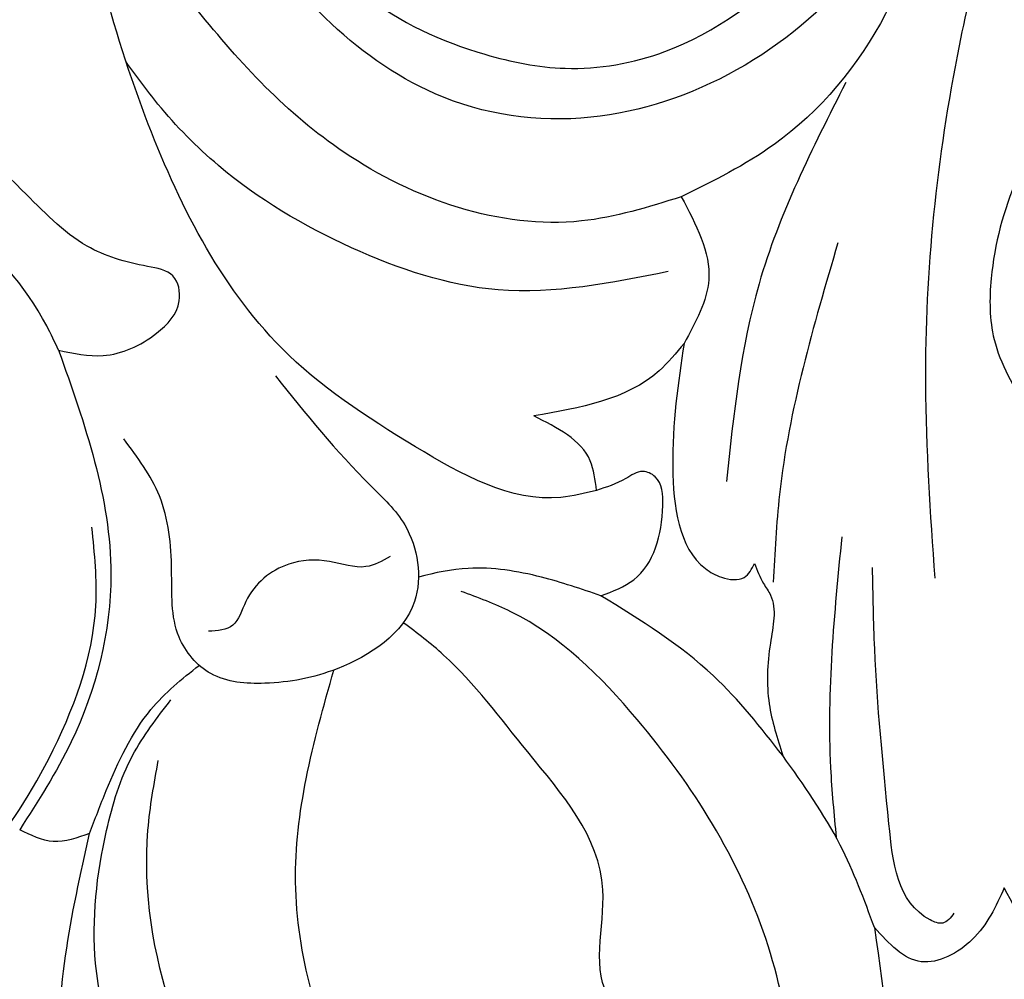
# Model space of a CAD drawing. Units: millimetres. Extents: x 2124 to 4224, y 1073 to 2558.
# Drawn here: x 3034 to 3060, y 1626 to 1652 of the extents above; entities that cross this region are included whole.
import ezdxf

# ---------------------------------------------------------------- set-up
doc = ezdxf.new("R2010")
doc.units = ezdxf.units.MM
doc.linetypes.add('HIDDEN', pattern=[9.525, 6.35, -3.175])
doc.layers.add('A-04.尺寸標註', color=4, linetype='Continuous')
doc.layers.add('H-08.木作(細線)', color=8, linetype='Continuous')
doc.styles.add('新細明體', font='txt')
doc.dimstyles.new('5', dxfattribs={"dimtxt": 12.5, "dimasz": 3.75, "dimexe": 2.5, "dimexo": 2.5, "dimgap": 1.5, "dimtad": 2, "dimdec": 0, "dimtxsty": '新細明體', "dimblk": 'ARCHTICK', "dimcen": 5, "dimclrd": 8, "dimclre": 8, "dimclrt": 4, "dimadec": 0, "dimazin": 0, "dimtfac": 1, "dimtdec": 0, "dimtix": 1, "dimtmove": 2, "dimatfit": 3, "dimldrblk": 'OPEN90', "dimfxl": 1.25, "dimlwd": 9, "dimlwe": 9, "dimarcsym": 0})

# ---------------------------------------------------------------- blocks, each defined once
blk = doc.blocks.new('SE-21027L-1.3-d')
at = {"layer": 'H-08.木作(細線)'}
for points in [[(11056.748, -2795.101), (11057.108, -2794.365), (11058.266, -2793.618), (11060.094, -2795.095), (11060.843, -2800.18), (11059.852, -2805.462)], [(11063.17, -2806.935), (11066.481, -2802.675), (11071.633, -2799.861), (11073.08, -2799.416), (11075.395, -2799.572), (11075.927, -2800.004)], [(11075.927, -2800.004), (11078.571, -2800.688), (11082.111, -2803.155), (11084.321, -2807.237), (11082.26, -2818.15), (11077.357, -2822.596)], [(11069.073, -2802.91), (11065.556, -2808.621), (11064.309, -2815.293), (11064.969, -2819.679), (11065.617, -2820.961)], [(11077.848, -2802.952), (11079.245, -2805.522), (11080.129, -2810.841), (11078.827, -2817.51), (11076.117, -2821.639), (11074.694, -2822.858)], [(11077.078, -2803.121), (11077.896, -2805.183), (11077.896, -2808.037), (11076.75, -2812.815), (11074.052, -2818.001), (11072.025, -2819.901), (11069.564, -2821.609)], [(11059.852, -2805.462), (11061.409, -2804.98), (11062.822, -2805.426), (11063.17, -2806.935)], [(11061.315, -2805.83), (11061.715, -2805.83), (11061.911, -2806.113), (11061.061, -2808.771), (11058.276, -2812.557), (11056.896, -2814.237)], [(11082.016, -2805.873), (11082.383, -2809.67), (11081.345, -2815.875), (11079.51, -2819.867), (11076.962, -2822.355), (11075.119, -2823.414), (11073.371, -2823.863)], [(11063.17, -2806.935), (11062.415, -2809.197), (11062.006, -2812.012)], [(11056.98, -2815.392), (11061.254, -2810.93), (11062.363, -2809.422)], [(11059.205, -2816.384), (11059.377, -2815.821), (11059.44, -2815.467), (11060.285, -2814.498), (11061.37, -2813.296), (11062.006, -2812.012)], [(11062.006, -2812.012), (11062.006, -2814.837), (11062.873, -2818.426)], [(11040.781, -2821.17), (11047.17, -2819.547), (11049.438, -2817.984), (11050.446, -2816.703), (11051.005, -2814.714)], [(11051.903, -2821.391), (11057.495, -2817.337), (11059.158, -2815.675)], [(11056.773, -2822.059), (11059.174, -2819.753), (11060.29, -2817.139), (11060.116, -2816.681), (11059.661, -2816.284), (11059.205, -2816.384)], [(11062.873, -2818.426), (11061.926, -2818.17), (11060.045, -2819.157), (11059.694, -2819.873), (11059.853, -2820.199), (11060.32, -2820.352), (11061.116, -2820.628)], [(11048.941, -2824.483), (11054.214, -2821.946), (11058.34, -2818.529)], [(11061.116, -2820.628), (11060.724, -2821.334), (11061.077, -2823.231)], [(11065.59, -2828.565), (11065.59, -2824.687), (11065.59, -2823.291), (11066.738, -2821.575), (11069.473, -2821.575), (11071.19, -2822.553), (11072.108, -2823.69), (11072.108, -2824.986), (11071.09, -2826.462), (11070.032, -2828.178), (11069.752, -2829.953)], [(11056.773, -2822.059), (11057.759, -2821.942), (11061.077, -2823.231)], [(11054.26, -2825.063), (11055.156, -2822.911), (11056.773, -2822.059)], [(11077.357, -2822.596), (11078.229, -2823.067), (11078.7, -2823.895)], [(11066.439, -2822.912), (11067.104, -2823.13), (11067.748, -2823.875), (11068.62, -2824.534), (11070.135, -2824.534), (11070.82, -2824.283), (11071.417, -2824.589)], [(11055.834, -2823.782), (11059.587, -2826.399), (11061.806, -2829.817), (11063.05, -2833.808), (11063.193, -2836.108), (11063.098, -2837.518)], [(11069.513, -2832.882), (11072.385, -2827.446), (11076.121, -2824.762), (11078.7, -2823.895)], [(11046.707, -2834.443), (11047.753, -2834.138), (11048.847, -2834.653), (11049.476, -2836.749), (11048.76, -2838.328), (11045.021, -2840.184), (11042.124, -2838.279), (11040.729, -2834.727), (11043.075, -2827.82), (11051.472, -2824.492), (11054.26, -2825.063)], [(11054.26, -2825.063), (11056.695, -2826.322), (11060.284, -2831.868), (11060.752, -2837.323), (11060.192, -2841.121), (11058.303, -2844.536)], [(11057.305, -2837.354), (11057.115, -2834.689), (11055.727, -2831.38), (11054.349, -2829.689), (11052.048, -2828.28), (11047.726, -2827.629)], [(11069.513, -2832.882), (11068.708, -2831.997), (11067.239, -2831.508), (11066.211, -2831.765), (11065.905, -2832.377), (11066.248, -2833.013), (11067.113, -2834.487), (11067.446, -2836.756), (11067.446, -2840.41), (11066.156, -2842.999), (11061.84, -2847.095), (11052.462, -2852.494)], [(11080.184, -2844.305), (11080.521, -2845.666), (11080.126, -2847.048), (11079.814, -2847.226), (11079.195, -2847.226), (11078.631, -2846.865), (11076.546, -2845.946), (11073.302, -2845.478), (11069.839, -2846.273), (11067.929, -2847.569), (11066.272, -2848.811), (11053.678, -2855.419), (11043.354, -2857.785), (11033.688, -2857.561)]]:
    blk.add_spline(points, degree=3, dxfattribs=at)
for points, knots in [([(11075.079, -2801.613), (11074.447, -2801.848), (11073.187, -2802.316), (11072.535, -2804.202), (11070.322, -2805.045), (11071.559, -2807.419), (11069.3, -2808.289), (11070.243, -2810.729), (11067.09, -2812.521), (11067.157, -2816.356), (11066.92, -2819.325), (11067.228, -2820.894), (11067.335, -2821.345)], [0, 0, 0, 0, 1.477431, 2.943222, 4.322429, 5.859521, 7.18348, 8.387534, 10.666822, 13.892996, 16.531669, 17.600726, 17.600726, 17.600726, 17.600726]), ([(11036.518, -2827.418), (11038.02, -2827.16), (11041.464, -2826.466), (11046.975, -2822.732), (11051.911, -2818.112), (11054.787, -2814.31), (11055.833, -2812.926)], [0.730696, 0.730696, 0.730696, 0.730696, 4.212873, 8.79887, 15.785925, 19.783471, 19.783471, 19.783471, 19.783471]), ([(11062.873, -2818.426), (11063.152, -2818.905), (11063.76, -2819.949), (11064.852, -2821.257), (11065.817, -2821.798), (11066.226, -2821.998)], [0, 0, 0, 0, 1.28112, 2.793919, 3.837755, 3.837755, 3.837755, 3.837755]), ([(11061.116, -2820.628), (11061.407, -2820.776), (11062.935, -2821.558), (11064.111, -2824.85), (11065.518, -2829.859), (11063.79, -2836.588), (11060.121, -2843.733), (11055.907, -2847.442), (11053.779, -2849.301)], [0, 0, 0, 0, 0.744992, 3.912985, 7.332282, 12.860229, 19.23829, 25.693331, 25.693331, 25.693331, 25.693331]), ([(11077.357, -2822.596), (11076.997, -2822.788), (11075.912, -2823.368), (11074.201, -2824.127), (11072.788, -2824.099), (11072.198, -2824.061)], [0, 0, 0, 0, 0.945852, 2.847856, 4.19736, 4.19736, 4.19736, 4.19736]), ([(11071.417, -2838.822), (11072.029, -2837.491), (11073.331, -2834.83), (11077.614, -2832.501), (11080.808, -2829.966), (11083.667, -2827.764), (11085.495, -2828.162), (11086.815, -2827.639), (11086.653, -2826.129), (11085.545, -2825.046), (11083.497, -2823.819), (11080.289, -2823.71), (11076.621, -2824.764), (11073.584, -2826.405), (11072.348, -2828.153), (11071.941, -2828.728)], [0.300178, 0.300178, 0.300178, 0.300178, 3.595445, 7.007798, 11.07423, 13.462486, 14.532856, 15.311826, 16.276512, 17.364341, 18.868729, 21.67802, 24.419288, 27.709805, 29.325573, 29.325573, 29.325573, 29.325573]), ([(11042.771, -2828.508), (11043.797, -2827.489), (11047.735, -2825.745), (11054.095, -2827.025), (11057.599, -2831.087), (11058.389, -2834.512), (11058.363, -2836.452), (11058.339, -2837.219)], [0, 0, 0, 0, 3.517768, 9.622515, 12.87728, 15.587498, 17.361656, 17.361656, 17.361656, 17.361656]), ([(11069.513, -2832.882), (11069.447, -2833.114), (11069.048, -2834.52), (11069.052, -2836.5), (11069.554, -2838.073), (11069.695, -2838.479)], [0, 0, 0, 0, 0.556142, 3.374662, 4.365384, 4.365384, 4.365384, 4.365384])]:
    blk.add_open_spline(points, degree=3, knots=knots, dxfattribs=at)
blk = doc.blocks.new('_ArchTick')
at = {"color": 0, "linetype": 'ByBlock', "const_width": 0.15}
blk.add_lwpolyline([(-0.5, -0.5), (0.5, 0.5)], dxfattribs=at)
blk = doc.blocks.new('*D21')
at = {"layer": 'A-04.尺寸標註', "color": 8, "linetype": 'HIDDEN', "lineweight": 9, "ltscale": 0.5, "transparency": 16777216}
for p, q in [((2385.595, 1898.29), (2385.595, 1555.953)), ((3616.056, 1610.016), (3616.056, 1555.953))]:
    blk.add_line(p, q, dxfattribs=at)
at = {"layer": 'A-04.尺寸標註', "color": 8, "lineweight": 9, "ltscale": 0.5, "transparency": 16777216}
blk.add_line((2385.595, 1558.453), (3616.056, 1558.453), dxfattribs=at)
at = {"layer": 'DEFPOINTS', "color": 0, "ltscale": 0.5, "transparency": 16777216}
for p in [(2385.595, 1900.79), (3616.056, 1612.516), (3616.056, 1558.453)]:
    blk.add_point(p, dxfattribs=at)
at = {"layer": 'A-04.尺寸標註', "color": 8, "lineweight": 9, "ltscale": 0.5, "transparency": 16777216, "xscale": 3.75, "yscale": 3.75, "zscale": 3.75, "rotation": 180}
blk.add_blockref('_ArchTick', (2385.595, 1558.453), dxfattribs=at)
at = {"layer": 'A-04.尺寸標註', "color": 8, "lineweight": 9, "ltscale": 0.5, "transparency": 16777216, "xscale": 3.75, "yscale": 3.75, "zscale": 3.75}
blk.add_blockref('_ArchTick', (3616.056, 1558.453), dxfattribs=at)
at = {"layer": 'A-04.尺寸標註', "color": 4, "ltscale": 0.5, "transparency": 16777216, "insert": (3000.826, 1549.994), "char_height": 12.5, "attachment_point": 5, "style": '新細明體'}
blk.add_mtext('1230', dxfattribs=at)
blk = doc.blocks.new('_Open90')
at = {"color": 0, "linetype": 'ByBlock', "lineweight": -2}
for p, q in [((-0.5, 0.5), (0, 0)), ((0, 0), (-1, 0)), ((0, 0), (-0.5, -0.5))]:
    blk.add_line(p, q, dxfattribs=at)

msp = doc.modelspace()

# ---------------------------------------------------------------- block references
at = {"rotation": 220.9850993789}
msp.add_blockref('SE-21027L-1.3-d', (13248.903, 6764.778), dxfattribs=at)

# ---------------------------------------------------------------- dimensions: what is measured, and where the dimension line sits
at = {"layer": 'A-04.尺寸標註', "color": 8, "ltscale": 0.5}
dim = msp.add_linear_dim(base=(3616.056, 1558.453), p1=(2385.595, 1900.79), p2=(3616.056, 1612.516), dimstyle='5', dxfattribs=at)
dim.commit()
dim.dimension.update_dxf_attribs({"geometry": '*D21', "text_midpoint": (3000.826, 1549.994)})

doc.saveas('drawing.dxf')
